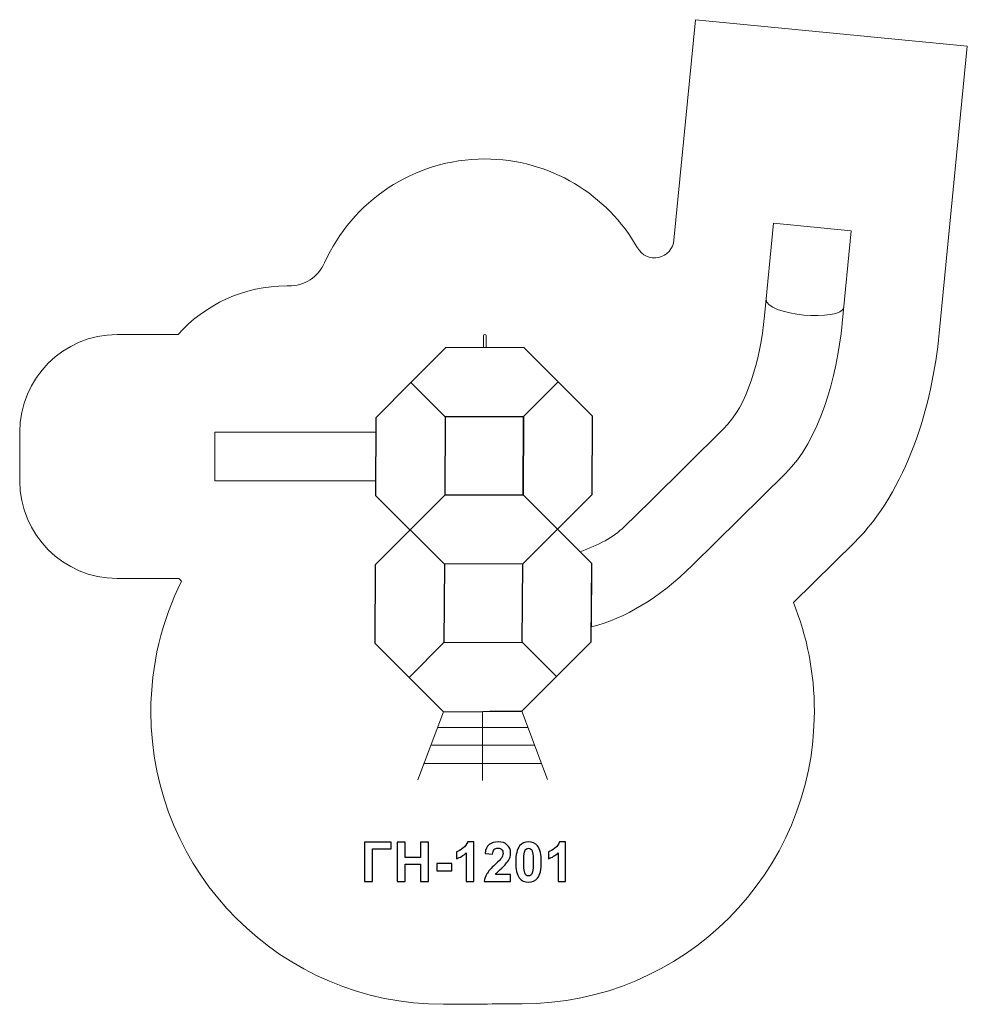
# Model space of a CAD drawing. Units: millimetres. Extents: x -56 to 41, y 7 to 108.
import ezdxf

# ---------------------------------------------------------------- set-up
doc = ezdxf.new("R2010")
doc.units = ezdxf.units.MM
doc.header["$MEASUREMENT"] = 0
doc.layers.add('layer 1', color=7, linetype='Continuous')

msp = doc.modelspace()

# ---------------------------------------------------------------- linework, layer by layer
at = {"layer": 'layer 1', "color": 254, "lineweight": 20}
msp.add_lwpolyline([(-36.2441, 60.9271), (-19.7185, 60.9271), (-19.7185, 65.9271), (-36.2441, 65.9271), (-36.2441, 60.9271)], close=True, dxfattribs=at)
at = {"layer": 'layer 1', "color": 1, "lineweight": 20}
msp.add_open_spline([(23.1004, 48.4437), (23.1004, 48.4437), (29.3012, 54.568), (29.3012, 54.568), (29.3012, 54.568), (34.7673, 59.9665), (37.3025, 68.5816), (38.0374, 76.0858), (38.0374, 76.0858), (38.0374, 76.0858), (40.9164, 105.4856), (40.9164, 105.4856), (40.9164, 105.4856), (40.9164, 105.4856), (13.0495, 108.2139), (13.0495, 108.2139), (13.0495, 108.2139), (13.0495, 108.2139), (10.8357, 85.6052), (10.8357, 85.6052), (10.8357, 85.6052), (10.7493, 84.7232), (10.128, 84.0282), (9.2611, 83.8439), (9.2611, 83.8439), (8.3943, 83.6596), (7.5439, 84.0417), (7.1062, 84.8122), (7.1062, 84.8122), (4.0118, 90.2591), (-1.8422, 93.9334), (-8.5546, 93.9334), (-8.5546, 93.9334), (-15.8749, 93.9334), (-22.1736, 89.563), (-24.9862, 83.2897), (-24.9862, 83.2897), (-25.6515, 81.8058), (-27.0506, 80.9096), (-28.6767, 80.9262), (-28.6767, 80.9262), (-28.7281, 80.9267), (-28.7796, 80.927), (-28.8312, 80.927), (-28.8312, 80.927), (-33.2734, 80.927), (-37.2638, 78.9954), (-40.0104, 75.9271), (-40.0104, 75.9271), (-40.0104, 75.9271), (-46.2442, 75.9271), (-46.2442, 75.9271), (-46.2442, 75.9271), (-51.752, 75.9271), (-56.2442, 71.4349), (-56.2442, 65.9271), (-56.2442, 65.9271), (-56.2442, 65.9271), (-56.2442, 60.9271), (-56.2442, 60.9271), (-56.2442, 60.9271), (-56.2442, 55.4193), (-51.752, 50.9271), (-46.2442, 50.9271), (-46.2442, 50.9271), (-46.2442, 50.9271), (-39.9234, 50.9271), (-39.9234, 50.9271), (-39.9234, 50.9271), (-39.8349, 50.8282), (-39.7451, 50.7305), (-39.654, 50.6341), (-39.654, 50.6341), (-41.6631, 46.6071), (-42.7952, 42.066), (-42.7952, 37.2598), (-42.7952, 37.2598), (-42.7952, 20.6912), (-29.3638, 7.2598), (-12.7952, 7.2598), (-12.7952, 7.2598), (-10.1215, 7.2598), (-7.4651, 7.3082), (-4.7635, 7.3082), (-4.7635, 7.3082), (11.8051, 7.3082), (25.2365, 20.7396), (25.2365, 37.3082), (25.2365, 37.3082), (25.2365, 41.2432), (24.4777, 45.0006), (23.1004, 48.4437)], degree=3, knots=[0, 0, 0, 0, 0.04166667, 0.04166667, 0.04166667, 0.04166667, 0.08333333, 0.08333333, 0.08333333, 0.08333333, 0.125, 0.125, 0.125, 0.125, 0.16666667, 0.16666667, 0.16666667, 0.16666667, 0.20833333, 0.20833333, 0.20833333, 0.20833333, 0.25, 0.25, 0.25, 0.25, 0.29166667, 0.29166667, 0.29166667, 0.29166667, 0.33333333, 0.33333333, 0.33333333, 0.33333333, 0.375, 0.375, 0.375, 0.375, 0.41666667, 0.41666667, 0.41666667, 0.41666667, 0.45833333, 0.45833333, 0.45833333, 0.45833333, 0.5, 0.5, 0.5, 0.5, 0.54166667, 0.54166667, 0.54166667, 0.54166667, 0.58333333, 0.58333333, 0.58333333, 0.58333333, 0.625, 0.625, 0.625, 0.625, 0.66666667, 0.66666667, 0.66666667, 0.66666667, 0.70833333, 0.70833333, 0.70833333, 0.70833333, 0.75, 0.75, 0.75, 0.75, 0.79166667, 0.79166667, 0.79166667, 0.79166667, 0.83333333, 0.83333333, 0.83333333, 0.83333333, 0.875, 0.875, 0.875, 0.875, 0.91666667, 0.91666667, 0.91666667, 0.91666667, 1, 1, 1, 1], dxfattribs=at)
at = {"layer": 'layer 1', "color": 254, "lineweight": 20}
msp.add_open_spline([(1.2057, 53.6668), (3.0655, 54.2964), (4.6992, 55.1999), (5.7143, 56.1927), (5.7143, 56.1927), (5.7143, 56.1927), (8.4227, 58.8415), (8.4227, 58.8415), (8.4227, 58.8415), (8.4227, 58.8415), (15.9215, 66.2689), (15.9215, 66.2689), (15.9215, 66.2689), (18.3635, 68.6877), (19.6611, 73.1203), (20.1231, 77.8401), (20.1231, 77.8401), (20.1231, 77.8401), (21.0528, 87.3346), (21.0528, 87.3346), (21.0528, 87.3346), (21.0528, 87.3346), (29.0148, 86.5551), (29.0148, 86.5551), (29.0148, 86.5551), (29.0148, 86.5551), (28.085, 77.0604), (28.085, 77.0604), (28.085, 77.0604), (27.5418, 71.5131), (25.7153, 65.0814), (22.2742, 61.6828), (22.2742, 61.6828), (22.2742, 61.6828), (12.7552, 52.2813), (12.7552, 52.2813), (12.7552, 52.2813), (9.2723, 48.8415), (5.8385, 46.8636), (2.3696, 45.9538), (2.3696, 45.9538), (2.3696, 45.9538), (2.4088, 52.4637), (2.4088, 52.4637), (2.4088, 52.4637), (2.4088, 52.4637), (1.2057, 53.6668), (1.2057, 53.6668)], degree=3, knots=[0, 0, 0, 0, 0.07692308, 0.07692308, 0.07692308, 0.07692308, 0.15384615, 0.15384615, 0.15384615, 0.15384615, 0.23076923, 0.23076923, 0.23076923, 0.23076923, 0.30769231, 0.30769231, 0.30769231, 0.30769231, 0.38461538, 0.38461538, 0.38461538, 0.38461538, 0.46153846, 0.46153846, 0.46153846, 0.46153846, 0.53846154, 0.53846154, 0.53846154, 0.53846154, 0.61538462, 0.61538462, 0.61538462, 0.61538462, 0.69230769, 0.69230769, 0.69230769, 0.69230769, 0.76923077, 0.76923077, 0.76923077, 0.76923077, 0.84615385, 0.84615385, 0.84615385, 0.84615385, 1, 1, 1, 1], dxfattribs=at)
at = {"layer": 'layer 1', "color": 250, "lineweight": 20}
for points, knots in [([(28.2504, 78.7451), (28.1742, 77.9682), (26.101, 77.744), (24.1517, 77.9352), (24.1517, 77.9352), (22.2024, 78.1261), (20.2121, 78.7485), (20.2882, 79.5254)], [0, 0, 0, 0, 0.33333333, 0.33333333, 0.33333333, 0.33333333, 1, 1, 1, 1]), ([(-8.4289, 74.5918), (-8.4289, 74.5918), (-8.4289, 75.8077), (-8.4289, 75.8077), (-8.4289, 75.8077), (-8.4289, 75.8769), (-8.4854, 75.9334), (-8.5546, 75.9334), (-8.5546, 75.9334), (-8.5546, 75.9334), (-8.5546, 75.9334), (-8.5546, 75.9334), (-8.5546, 75.9334), (-8.6238, 75.9334), (-8.6803, 75.8769), (-8.6803, 75.8077), (-8.6803, 75.8077), (-8.6803, 75.8077), (-8.6803, 74.5902), (-8.6803, 74.5902), (-8.6803, 74.5902), (-8.6803, 74.5902), (-8.4289, 74.5918), (-8.4289, 74.5918)], [0, 0, 0, 0, 0.14285714, 0.14285714, 0.14285714, 0.14285714, 0.28571429, 0.28571429, 0.28571429, 0.28571429, 0.42857143, 0.42857143, 0.42857143, 0.42857143, 0.57142857, 0.57142857, 0.57142857, 0.57142857, 0.71428571, 0.71428571, 0.71428571, 0.71428571, 1, 1, 1, 1]), ([(-15.4146, 30.2672), (-15.4146, 30.2672), (-12.7952, 37.2598), (-12.7952, 37.2598), (-12.7952, 37.2598), (-12.7952, 37.2598), (-9.4926, 37.2598), (-9.4926, 37.2598)], [0, 0, 0, 0, 0.33333333, 0.33333333, 0.33333333, 0.33333333, 1, 1, 1, 1]), ([(-2.1441, 30.3156), (-2.1441, 30.3156), (-4.7635, 37.3082), (-4.7635, 37.3082), (-4.7635, 37.3082), (-4.7635, 37.3082), (-8.0661, 37.3082), (-8.0661, 37.3082)], [0, 0, 0, 0, 0.33333333, 0.33333333, 0.33333333, 0.33333333, 1, 1, 1, 1])]:
    msp.add_open_spline(points, degree=3, knots=knots, dxfattribs=at)
at = {"layer": 'layer 1', "color": 254, "lineweight": 30}
for points, knots in [([(-16.1324, 71.005), (-16.1324, 71.005), (-12.5705, 74.5668), (-12.5705, 74.5668), (-12.5705, 74.5668), (-12.5705, 74.5668), (-4.5388, 74.6152), (-4.5388, 74.6152), (-4.5388, 74.6152), (-4.5388, 74.6152), (2.4998, 67.5765), (2.4998, 67.5765), (2.4998, 67.5765), (2.4998, 67.5765), (2.4515, 59.5449), (2.4515, 59.5449), (2.4515, 59.5449), (2.4515, 59.5449), (-1.1105, 55.9829), (-1.1105, 55.9829), (-1.1105, 55.9829), (-1.1105, 55.9829), (-4.6298, 59.5023), (-4.6298, 59.5023), (-4.6298, 59.5023), (-4.6298, 59.5023), (-12.6615, 59.4539), (-12.6615, 59.4539), (-12.6615, 59.4539), (-12.6615, 59.4539), (-12.6132, 67.4856), (-12.6132, 67.4856), (-12.6132, 67.4856), (-12.6132, 67.4856), (-16.1324, 71.005), (-16.1324, 71.005)], [0, 0, 0, 0, 0.1, 0.1, 0.1, 0.1, 0.2, 0.2, 0.2, 0.2, 0.3, 0.3, 0.3, 0.3, 0.4, 0.4, 0.4, 0.4, 0.5, 0.5, 0.5, 0.5, 0.6, 0.6, 0.6, 0.6, 0.7, 0.7, 0.7, 0.7, 0.8, 0.8, 0.8, 0.8, 1, 1, 1, 1]), ([(-16.1325, 71.0048), (-16.1325, 71.0048), (-19.6944, 67.443), (-19.6944, 67.443), (-19.6944, 67.443), (-19.6944, 67.443), (-19.7427, 59.4113), (-19.7427, 59.4113), (-19.7427, 59.4113), (-19.7427, 59.4113), (-12.7041, 52.3726), (-12.7041, 52.3726), (-12.7041, 52.3726), (-12.7041, 52.3726), (-4.6725, 52.421), (-4.6725, 52.421), (-4.6725, 52.421), (-4.6725, 52.421), (-1.1105, 55.9829), (-1.1105, 55.9829), (-1.1105, 55.9829), (-1.1105, 55.9829), (-4.6298, 59.5023), (-4.6298, 59.5023), (-4.6298, 59.5023), (-4.6298, 59.5023), (-4.5815, 67.534), (-4.5815, 67.534), (-4.5815, 67.534), (-4.5815, 67.534), (-12.6132, 67.4856), (-12.6132, 67.4856), (-12.6132, 67.4856), (-12.6132, 67.4856), (-16.1325, 71.0048), (-16.1325, 71.0048)], [0, 0, 0, 0, 0.1, 0.1, 0.1, 0.1, 0.2, 0.2, 0.2, 0.2, 0.3, 0.3, 0.3, 0.3, 0.4, 0.4, 0.4, 0.4, 0.5, 0.5, 0.5, 0.5, 0.6, 0.6, 0.6, 0.6, 0.7, 0.7, 0.7, 0.7, 0.8, 0.8, 0.8, 0.8, 1, 1, 1, 1]), ([(-4.6299, 59.5023), (-4.6299, 59.5023), (-12.6616, 59.4539), (-12.6616, 59.4539), (-12.6616, 59.4539), (-12.6616, 59.4539), (-12.6132, 67.4856), (-12.6132, 67.4856), (-12.6132, 67.4856), (-12.6132, 67.4856), (-4.5815, 67.534), (-4.5815, 67.534), (-4.5815, 67.534), (-4.5815, 67.534), (-4.6299, 59.5023), (-4.6299, 59.5023)], [0, 0, 0, 0, 0.2, 0.2, 0.2, 0.2, 0.4, 0.4, 0.4, 0.4, 0.6, 0.6, 0.6, 0.6, 1, 1, 1, 1]), ([(-4.7635, 37.3082), (-4.7635, 37.3082), (-12.7952, 37.2598), (-12.7952, 37.2598), (-12.7952, 37.2598), (-12.7952, 37.2598), (-19.8338, 44.2984), (-19.8338, 44.2984), (-19.8338, 44.2984), (-19.8338, 44.2984), (-19.7854, 52.3301), (-19.7854, 52.3301), (-19.7854, 52.3301), (-19.7854, 52.3301), (-12.6615, 59.454), (-12.6615, 59.454), (-12.6615, 59.454), (-12.6615, 59.454), (-4.6299, 59.5024), (-4.6299, 59.5024), (-4.6299, 59.5024), (-4.6299, 59.5024), (2.4088, 52.4637), (2.4088, 52.4637), (2.4088, 52.4637), (2.4088, 52.4637), (2.3604, 44.4321), (2.3604, 44.4321), (2.3604, 44.4321), (2.3604, 44.4321), (-4.7635, 37.3082), (-4.7635, 37.3082)], [0, 0, 0, 0, 0.11111111, 0.11111111, 0.11111111, 0.11111111, 0.22222222, 0.22222222, 0.22222222, 0.22222222, 0.33333333, 0.33333333, 0.33333333, 0.33333333, 0.44444444, 0.44444444, 0.44444444, 0.44444444, 0.55555556, 0.55555556, 0.55555556, 0.55555556, 0.66666667, 0.66666667, 0.66666667, 0.66666667, 0.77777778, 0.77777778, 0.77777778, 0.77777778, 1, 1, 1, 1]), ([(-4.7209, 44.3894), (-4.7209, 44.3894), (-12.7526, 44.341), (-12.7526, 44.341), (-12.7526, 44.341), (-12.7526, 44.341), (-12.7042, 52.3727), (-12.7042, 52.3727), (-12.7042, 52.3727), (-12.7042, 52.3727), (-4.6725, 52.4211), (-4.6725, 52.4211), (-4.6725, 52.4211), (-4.6725, 52.4211), (-4.7209, 44.3894), (-4.7209, 44.3894)], [0, 0, 0, 0, 0.2, 0.2, 0.2, 0.2, 0.4, 0.4, 0.4, 0.4, 0.6, 0.6, 0.6, 0.6, 1, 1, 1, 1])]:
    msp.add_open_spline(points, degree=3, knots=knots, dxfattribs=at)
at = {"layer": 'layer 1', "lineweight": 30}
for points in [[(-12.6132, 67.4856), (-12.6132, 67.4856), (-16.1325, 71.0049), (-16.1325, 71.0049)], [(-1.0195, 71.0959), (-1.0195, 71.0959), (-4.5815, 67.534), (-4.5815, 67.534)], [(-12.6616, 59.4539), (-12.6616, 59.4539), (-16.2234, 55.892), (-16.2234, 55.892)], [(-1.1106, 55.983), (-1.1106, 55.983), (-4.6299, 59.5023), (-4.6299, 59.5023)], [(-12.7042, 52.3727), (-12.7042, 52.3727), (-16.2235, 55.892), (-16.2235, 55.892)], [(-1.1105, 55.983), (-1.1105, 55.983), (-4.6725, 52.4211), (-4.6725, 52.4211)], [(-12.7526, 44.341), (-12.7526, 44.341), (-16.3144, 40.7791), (-16.3144, 40.7791)], [(-1.2016, 40.8701), (-1.2016, 40.8701), (-4.7209, 44.3894), (-4.7209, 44.3894)]]:
    msp.add_open_spline(points, degree=3, dxfattribs=at)
at = {"layer": 'layer 1', "color": 250, "lineweight": 20}
for points in [[(-8.7793, 37.2841), (-8.7793, 37.2841), (-8.7793, 30.1913), (-8.7793, 30.1913)], [(-13.4016, 35.6552), (-13.4016, 35.6552), (-4.1445, 35.6552), (-4.1445, 35.6552)], [(-14.0797, 33.8296), (-14.0797, 33.8296), (-3.4538, 33.8296), (-3.4538, 33.8296)], [(-14.778, 31.9643), (-14.778, 31.9643), (-2.7803, 31.9643), (-2.7803, 31.9643)]]:
    msp.add_open_spline(points, degree=3, dxfattribs=at)
at = {"layer": 'layer 1', "color": 250}
for points, knots in [([(-20.9039, 23.8941), (-20.9039, 23.8941), (-18.1664, 23.8941), (-18.1664, 23.8941), (-18.1664, 23.8941), (-18.1664, 23.8941), (-18.1664, 23.2111), (-18.1664, 23.2111), (-18.1664, 23.2111), (-18.1664, 23.2111), (-20.0855, 23.2111), (-20.0855, 23.2111), (-20.0855, 23.2111), (-20.0855, 23.2111), (-20.0855, 19.8527), (-20.0855, 19.8527), (-20.0855, 19.8527), (-20.0855, 19.8527), (-20.9039, 19.8527), (-20.9039, 19.8527), (-20.9039, 19.8527), (-20.9039, 19.8527), (-20.9039, 23.8941), (-20.9039, 23.8941)], [0, 0, 0, 0, 0.14285714, 0.14285714, 0.14285714, 0.14285714, 0.28571429, 0.28571429, 0.28571429, 0.28571429, 0.42857143, 0.42857143, 0.42857143, 0.42857143, 0.57142857, 0.57142857, 0.57142857, 0.57142857, 0.71428571, 0.71428571, 0.71428571, 0.71428571, 1, 1, 1, 1]), ([(-17.5456, 19.8527), (-17.5456, 19.8527), (-17.5456, 23.8941), (-17.5456, 23.8941), (-17.5456, 23.8941), (-17.5456, 23.8941), (-16.7271, 23.8941), (-16.7271, 23.8941), (-16.7271, 23.8941), (-16.7271, 23.8941), (-16.7271, 22.3024), (-16.7271, 22.3024), (-16.7271, 22.3024), (-16.7271, 22.3024), (-15.1354, 22.3024), (-15.1354, 22.3024), (-15.1354, 22.3024), (-15.1354, 22.3024), (-15.1354, 23.8941), (-15.1354, 23.8941), (-15.1354, 23.8941), (-15.1354, 23.8941), (-14.317, 23.8941), (-14.317, 23.8941), (-14.317, 23.8941), (-14.317, 23.8941), (-14.317, 19.8527), (-14.317, 19.8527), (-14.317, 19.8527), (-14.317, 19.8527), (-15.1354, 19.8527), (-15.1354, 19.8527), (-15.1354, 19.8527), (-15.1354, 19.8527), (-15.1354, 21.6194), (-15.1354, 21.6194), (-15.1354, 21.6194), (-15.1354, 21.6194), (-16.7271, 21.6194), (-16.7271, 21.6194), (-16.7271, 21.6194), (-16.7271, 21.6194), (-16.7271, 19.8527), (-16.7271, 19.8527), (-16.7271, 19.8527), (-16.7271, 19.8527), (-17.5456, 19.8527), (-17.5456, 19.8527)], [0, 0, 0, 0, 0.07692308, 0.07692308, 0.07692308, 0.07692308, 0.15384615, 0.15384615, 0.15384615, 0.15384615, 0.23076923, 0.23076923, 0.23076923, 0.23076923, 0.30769231, 0.30769231, 0.30769231, 0.30769231, 0.38461538, 0.38461538, 0.38461538, 0.38461538, 0.46153846, 0.46153846, 0.46153846, 0.46153846, 0.53846154, 0.53846154, 0.53846154, 0.53846154, 0.61538462, 0.61538462, 0.61538462, 0.61538462, 0.69230769, 0.69230769, 0.69230769, 0.69230769, 0.76923077, 0.76923077, 0.76923077, 0.76923077, 0.84615385, 0.84615385, 0.84615385, 0.84615385, 1, 1, 1, 1]), ([(-9.6839, 19.8527), (-9.6839, 19.8527), (-10.4571, 19.8527), (-10.4571, 19.8527), (-10.4571, 19.8527), (-10.4571, 19.8527), (-10.4571, 22.7784), (-10.4571, 22.7784), (-10.4571, 22.7784), (-10.7394, 22.5131), (-11.0724, 22.3165), (-11.4562, 22.1895), (-11.4562, 22.1895), (-11.4562, 22.1895), (-11.4562, 22.895), (-11.4562, 22.895), (-11.4562, 22.895), (-11.2539, 22.9609), (-11.0347, 23.086), (-10.7986, 23.2713), (-10.7986, 23.2713), (-10.5616, 23.4557), (-10.3997, 23.6711), (-10.3113, 23.9167), (-10.3113, 23.9167), (-10.3113, 23.9167), (-9.6839, 23.9167), (-9.6839, 23.9167), (-9.6839, 23.9167), (-9.6839, 23.9167), (-9.6839, 19.8527), (-9.6839, 19.8527)], [0, 0, 0, 0, 0.11111111, 0.11111111, 0.11111111, 0.11111111, 0.22222222, 0.22222222, 0.22222222, 0.22222222, 0.33333333, 0.33333333, 0.33333333, 0.33333333, 0.44444444, 0.44444444, 0.44444444, 0.44444444, 0.55555556, 0.55555556, 0.55555556, 0.55555556, 0.66666667, 0.66666667, 0.66666667, 0.66666667, 0.77777778, 0.77777778, 0.77777778, 0.77777778, 1, 1, 1, 1]), ([(-5.9068, 20.5695), (-5.9068, 20.5695), (-5.9068, 19.8527), (-5.9068, 19.8527), (-5.9068, 19.8527), (-5.9068, 19.8527), (-8.6218, 19.8527), (-8.6218, 19.8527), (-8.6218, 19.8527), (-8.5926, 20.1255), (-8.5042, 20.3833), (-8.3574, 20.6269), (-8.3574, 20.6269), (-8.2107, 20.8706), (-7.92, 21.1942), (-7.4873, 21.5978), (-7.4873, 21.5978), (-7.1383, 21.9233), (-6.9247, 22.1443), (-6.8457, 22.26), (-6.8457, 22.26), (-6.7394, 22.42), (-6.6858, 22.578), (-6.6858, 22.7351), (-6.6858, 22.7351), (-6.6858, 22.9082), (-6.7319, 23.0408), (-6.825, 23.134), (-6.825, 23.134), (-6.9172, 23.2271), (-7.0451, 23.2732), (-7.2079, 23.2732), (-7.2079, 23.2732), (-7.3697, 23.2732), (-7.4976, 23.2243), (-7.5936, 23.1265), (-7.5936, 23.1265), (-7.6886, 23.0296), (-7.7431, 22.8678), (-7.7582, 22.641), (-7.7582, 22.641), (-7.7582, 22.641), (-8.5315, 22.7182), (-8.5315, 22.7182), (-8.5315, 22.7182), (-8.4854, 23.1453), (-8.3415, 23.4519), (-8.0987, 23.6382), (-8.0987, 23.6382), (-7.856, 23.8235), (-7.5531, 23.9167), (-7.1891, 23.9167), (-7.1891, 23.9167), (-6.7902, 23.9167), (-6.4769, 23.8085), (-6.2483, 23.5931), (-6.2483, 23.5931), (-6.0207, 23.3776), (-5.9068, 23.1095), (-5.9068, 22.7887), (-5.9068, 22.7887), (-5.9068, 22.6062), (-5.9398, 22.4331), (-6.0047, 22.2676), (-6.0047, 22.2676), (-6.0696, 22.1029), (-6.1731, 21.9308), (-6.3151, 21.7502), (-6.3151, 21.7502), (-6.4082, 21.6297), (-6.5785, 21.4576), (-6.8231, 21.2328), (-6.8231, 21.2328), (-7.0686, 21.0079), (-7.2239, 20.8593), (-7.2888, 20.785), (-7.2888, 20.785), (-7.3546, 20.7116), (-7.4073, 20.6392), (-7.4478, 20.5695), (-7.4478, 20.5695), (-7.4478, 20.5695), (-5.9068, 20.5695), (-5.9068, 20.5695)], [0, 0, 0, 0, 0.04545455, 0.04545455, 0.04545455, 0.04545455, 0.09090909, 0.09090909, 0.09090909, 0.09090909, 0.13636364, 0.13636364, 0.13636364, 0.13636364, 0.18181818, 0.18181818, 0.18181818, 0.18181818, 0.22727273, 0.22727273, 0.22727273, 0.22727273, 0.27272727, 0.27272727, 0.27272727, 0.27272727, 0.31818182, 0.31818182, 0.31818182, 0.31818182, 0.36363636, 0.36363636, 0.36363636, 0.36363636, 0.40909091, 0.40909091, 0.40909091, 0.40909091, 0.45454545, 0.45454545, 0.45454545, 0.45454545, 0.5, 0.5, 0.5, 0.5, 0.54545455, 0.54545455, 0.54545455, 0.54545455, 0.59090909, 0.59090909, 0.59090909, 0.59090909, 0.63636364, 0.63636364, 0.63636364, 0.63636364, 0.68181818, 0.68181818, 0.68181818, 0.68181818, 0.72727273, 0.72727273, 0.72727273, 0.72727273, 0.77272727, 0.77272727, 0.77272727, 0.77272727, 0.81818182, 0.81818182, 0.81818182, 0.81818182, 0.86363636, 0.86363636, 0.86363636, 0.86363636, 0.90909091, 0.90909091, 0.90909091, 0.90909091, 1, 1, 1, 1]), ([(-4.0743, 23.9167), (-3.683, 23.9167), (-3.3772, 23.7765), (-3.1562, 23.4962), (-3.1562, 23.4962), (-2.8937, 23.165), (-2.762, 22.6147), (-2.762, 21.8471), (-2.762, 21.8471), (-2.762, 21.0804), (-2.8946, 20.5291), (-3.159, 20.1942), (-3.159, 20.1942), (-3.3782, 19.9176), (-3.683, 19.7793), (-4.0743, 19.7793), (-4.0743, 19.7793), (-4.4675, 19.7793), (-4.7846, 19.9308), (-5.0254, 20.2337), (-5.0254, 20.2337), (-5.2662, 20.5366), (-5.3866, 21.0775), (-5.3866, 21.8546), (-5.3866, 21.8546), (-5.3866, 22.6175), (-5.254, 23.1669), (-4.9896, 23.5018), (-4.9896, 23.5018), (-4.7705, 23.7784), (-4.4657, 23.9167), (-4.0743, 23.9167)], [0, 0, 0, 0, 0.11111111, 0.11111111, 0.11111111, 0.11111111, 0.22222222, 0.22222222, 0.22222222, 0.22222222, 0.33333333, 0.33333333, 0.33333333, 0.33333333, 0.44444444, 0.44444444, 0.44444444, 0.44444444, 0.55555556, 0.55555556, 0.55555556, 0.55555556, 0.66666667, 0.66666667, 0.66666667, 0.66666667, 0.77777778, 0.77777778, 0.77777778, 0.77777778, 1, 1, 1, 1]), ([(-4.0743, 23.2732), (-4.1665, 23.2732), (-4.2493, 23.2431), (-4.3208, 23.1829), (-4.3208, 23.1829), (-4.3932, 23.1236), (-4.4497, 23.0164), (-4.4892, 22.8612), (-4.4892, 22.8612), (-4.5419, 22.6608), (-4.5682, 22.3221), (-4.5682, 21.8471), (-4.5682, 21.8471), (-4.5682, 21.371), (-4.5447, 21.0446), (-4.4976, 20.8668), (-4.4976, 20.8668), (-4.4506, 20.689), (-4.3913, 20.5705), (-4.3198, 20.5112), (-4.3198, 20.5112), (-4.2483, 20.4519), (-4.1665, 20.4228), (-4.0743, 20.4228), (-4.0743, 20.4228), (-3.9821, 20.4228), (-3.8993, 20.4529), (-3.8269, 20.5131), (-3.8269, 20.5131), (-3.7554, 20.5724), (-3.699, 20.6796), (-3.6594, 20.8348), (-3.6594, 20.8348), (-3.6068, 21.0333), (-3.5804, 21.371), (-3.5804, 21.8471), (-3.5804, 21.8471), (-3.5804, 22.3221), (-3.6039, 22.6486), (-3.651, 22.8264), (-3.651, 22.8264), (-3.698, 23.0042), (-3.7573, 23.1236), (-3.8288, 23.1829), (-3.8288, 23.1829), (-3.9003, 23.2431), (-3.9821, 23.2732), (-4.0743, 23.2732)], [0, 0, 0, 0, 0.07692308, 0.07692308, 0.07692308, 0.07692308, 0.15384615, 0.15384615, 0.15384615, 0.15384615, 0.23076923, 0.23076923, 0.23076923, 0.23076923, 0.30769231, 0.30769231, 0.30769231, 0.30769231, 0.38461538, 0.38461538, 0.38461538, 0.38461538, 0.46153846, 0.46153846, 0.46153846, 0.46153846, 0.53846154, 0.53846154, 0.53846154, 0.53846154, 0.61538462, 0.61538462, 0.61538462, 0.61538462, 0.69230769, 0.69230769, 0.69230769, 0.69230769, 0.76923077, 0.76923077, 0.76923077, 0.76923077, 0.84615385, 0.84615385, 0.84615385, 0.84615385, 1, 1, 1, 1]), ([(-0.2663, 19.8527), (-0.2663, 19.8527), (-1.0395, 19.8527), (-1.0395, 19.8527), (-1.0395, 19.8527), (-1.0395, 19.8527), (-1.0395, 22.7784), (-1.0395, 22.7784), (-1.0395, 22.7784), (-1.3218, 22.5131), (-1.6548, 22.3165), (-2.0386, 22.1895), (-2.0386, 22.1895), (-2.0386, 22.1895), (-2.0386, 22.895), (-2.0386, 22.895), (-2.0386, 22.895), (-1.8363, 22.9609), (-1.6171, 23.086), (-1.381, 23.2713), (-1.381, 23.2713), (-1.144, 23.4557), (-0.9821, 23.6711), (-0.8937, 23.9167), (-0.8937, 23.9167), (-0.8937, 23.9167), (-0.2663, 23.9167), (-0.2663, 23.9167), (-0.2663, 23.9167), (-0.2663, 23.9167), (-0.2663, 19.8527), (-0.2663, 19.8527)], [0, 0, 0, 0, 0.11111111, 0.11111111, 0.11111111, 0.11111111, 0.22222222, 0.22222222, 0.22222222, 0.22222222, 0.33333333, 0.33333333, 0.33333333, 0.33333333, 0.44444444, 0.44444444, 0.44444444, 0.44444444, 0.55555556, 0.55555556, 0.55555556, 0.55555556, 0.66666667, 0.66666667, 0.66666667, 0.66666667, 0.77777778, 0.77777778, 0.77777778, 0.77777778, 1, 1, 1, 1]), ([(-13.4656, 20.9308), (-13.4656, 20.9308), (-13.4656, 21.7041), (-13.4656, 21.7041), (-13.4656, 21.7041), (-13.4656, 21.7041), (-11.9416, 21.7041), (-11.9416, 21.7041), (-11.9416, 21.7041), (-11.9416, 21.7041), (-11.9416, 20.9308), (-11.9416, 20.9308), (-11.9416, 20.9308), (-11.9416, 20.9308), (-13.4656, 20.9308), (-13.4656, 20.9308)], [0, 0, 0, 0, 0.2, 0.2, 0.2, 0.2, 0.4, 0.4, 0.4, 0.4, 0.6, 0.6, 0.6, 0.6, 1, 1, 1, 1])]:
    msp.add_open_spline(points, degree=3, knots=knots, dxfattribs=at)

doc.saveas('drawing.dxf')
